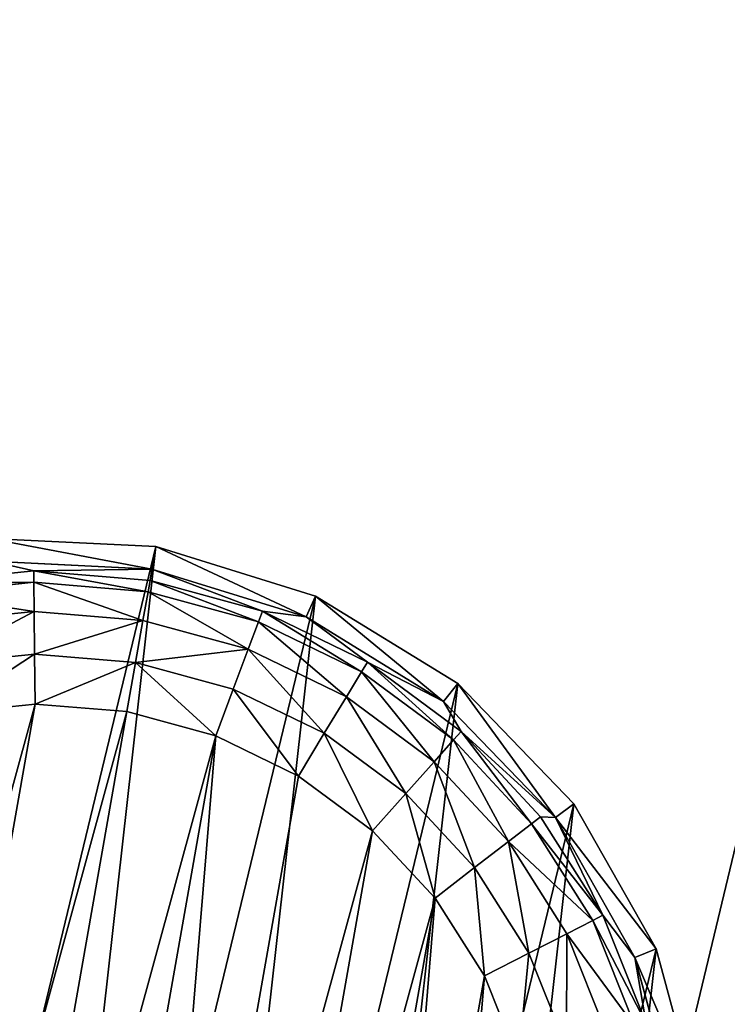
# Model space of a CAD drawing. Extents: x -1148 to 1148, y -1467 to 1467.
# Drawn here: x 41 to 57, y 235 to 257 of the extents above; entities that cross this region are included whole.
import ezdxf

# ---------------------------------------------------------------- set-up
doc = ezdxf.new("R2010")
doc.units = 0
doc.layers.get('0').update_dxf_attribs({"color": 13, "linetype": 'CONTINUOUS'})

# ---------------------------------------------------------------- blocks, each defined once
blk = doc.blocks.new('POD_SHARED_CENTRE_OUTER_50')
mesh = blk.add_polyface()
corners = [(40, 595.999), (4, 4), (4, 595.999), (40, 4)]
mesh.append_faces([[corners[k] for k in face] for face in [(0, 1, 2), (1, 0, 3)]], dxfattribs={"vtx0": -1})
mesh = blk.add_polyface()
corners = [(40, 4, 1373.997), (4, 595.999, 1373.997), (4, 4, 1373.997), (40, 595.999, 1373.997)]
mesh.append_faces([[corners[k] for k in face] for face in [(0, 1, 2), (1, 0, 3)]], dxfattribs={"vtx0": -1})
mesh = blk.add_polyface()
corners = [(40, 595.999), (41.531, 4, 0.304), (40, 4), (41.531, 595.999, 0.304)]
mesh.append_faces([[corners[k] for k in face] for face in [(0, 1, 2), (1, 0, 3)]], dxfattribs={"vtx0": -1})
mesh = blk.add_polyface()
corners = [(41.531, 4, 1373.693), (40, 595.999, 1373.997), (40, 4, 1373.997), (41.531, 595.999, 1373.693)]
mesh.append_faces([[corners[k] for k in face] for face in [(0, 1, 2), (1, 0, 3)]], dxfattribs={"vtx0": -1})
mesh = blk.add_polyface()
corners = [(42.828, 595.999, 1.172), (41.531, 4, 0.304), (41.531, 595.999, 0.304), (42.828, 4, 1.172)]
mesh.append_faces([[corners[k] for k in face] for face in [(0, 1, 2), (1, 0, 3)]], dxfattribs={"vtx0": -1})
mesh = blk.add_polyface()
corners = [(41.531, 4, 1373.693), (42.828, 595.999, 1372.826), (41.531, 595.999, 1373.693), (42.828, 4, 1372.826)]
mesh.append_faces([[corners[k] for k in face] for face in [(0, 1, 2), (1, 0, 3)]], dxfattribs={"vtx0": -1})
mesh = blk.add_polyface()
corners = [(42.828, 595.999, 1.172), (43.695, 4, 2.469), (42.828, 4, 1.172), (43.695, 595.999, 2.469)]
mesh.append_faces([[corners[k] for k in face] for face in [(0, 1, 2), (1, 0, 3)]], dxfattribs={"vtx0": -1})
mesh = blk.add_polyface()
corners = [(43.695, 595.999, 1371.528), (42.828, 4, 1372.826), (43.695, 4, 1371.528), (42.828, 595.999, 1372.826)]
mesh.append_faces([[corners[k] for k in face] for face in [(0, 1, 2), (1, 0, 3)]], dxfattribs={"vtx0": -1})
mesh = blk.add_polyface()
corners = [(43.695, 4, 2.469), (44, 595.999, 4), (44, 4, 4), (43.695, 595.999, 2.469)]
mesh.append_faces([[corners[k] for k in face] for face in [(0, 1, 2), (1, 0, 3)]], dxfattribs={"vtx0": -1})
mesh = blk.add_polyface()
corners = [(44, 595.999, 1369.997), (43.695, 4, 1371.528), (44, 4, 1369.997), (43.695, 595.999, 1371.528)]
mesh.append_faces([[corners[k] for k in face] for face in [(0, 1, 2), (1, 0, 3)]], dxfattribs={"vtx0": -1})
blk = doc.blocks.new('GLIDE')
at = {"color": 250}
for p, q in [((16.654, 34.016, 25), (20.384, 34.487, 25)), ((20.384, 34.487, 25), (24.115, 34.016, 25)), ((20.384, 33.972, 10.263), (20.384, 34.487, 25)), ((16.782, 33.517, 10.263), (20.384, 33.972, 10.263)), ((17.77, 33.473, 2.895), (20.384, 33.972, 10.263)), ((20.384, 33.972, 10.263), (23.987, 33.517, 10.263)), ((22.999, 33.473, 2.895), (20.384, 33.972, 10.263)), ((20.384, 33.972, 10.263), (20.384, 33.715, 2.895)), ((24.115, 34.016, 25), (23.987, 33.517, 10.263)), ((24.115, 34.016, 25), (27.611, 32.631, 25)), ((17.77, 33.473, 2.895), (20.384, 33.715, 2.895)), ((20.384, 33.715, 2.895), (22.999, 33.473, 2.895)), ((20.384, 33.715, 2.895), (20.384, 33.457, 1.78)), ((17.77, 33.473, 2.895), (16.782, 33.517, 10.263)), ((23.987, 33.517, 10.263), (22.999, 33.473, 2.895)), ((23.987, 33.517, 10.263), (27.363, 32.18, 10.263)), ((25.524, 32.754, 2.895), (23.987, 33.517, 10.263)), ((15.245, 32.754, 2.895), (17.77, 33.473, 2.895)), ((17.817, 33.219, 1.78), (17.77, 33.473, 2.895)), ((17.817, 33.219, 1.78), (20.384, 33.457, 1.78)), ((20.384, 33.457, 1.78), (20.384, 32.801, 0.842)), ((20.384, 33.457, 1.78), (22.952, 33.219, 1.78)), ((22.952, 33.219, 1.78), (22.999, 33.473, 2.895)), ((22.999, 33.473, 2.895), (25.524, 32.754, 2.895)), ((15.338, 32.514, 1.78), (17.817, 33.219, 1.78)), ((17.938, 32.574, 0.842), (17.817, 33.219, 1.78)), ((22.831, 32.574, 0.842), (22.952, 33.219, 1.78)), ((22.952, 33.219, 1.78), (25.431, 32.514, 1.78)), ((17.938, 32.574, 0.842), (20.384, 32.801, 0.842)), ((20.384, 32.801, 0.842), (20.384, 31.84, 0.218)), ((20.384, 32.801, 0.842), (22.831, 32.574, 0.842)), ((25.431, 32.514, 1.78), (25.524, 32.754, 2.895)), ((25.524, 32.754, 2.895), (27.363, 32.18, 10.263)), ((25.524, 32.754, 2.895), (27.875, 31.584, 2.895)), ((27.611, 32.631, 25), (27.363, 32.18, 10.263)), ((27.611, 32.631, 25), (30.653, 30.421, 25)), ((15.575, 31.902, 0.842), (17.938, 32.574, 0.842)), ((18.114, 31.63, 0.218), (17.938, 32.574, 0.842)), ((22.655, 31.63, 0.218), (22.831, 32.574, 0.842)), ((22.831, 32.574, 0.842), (25.194, 31.902, 0.842)), ((25.194, 31.902, 0.842), (25.431, 32.514, 1.78)), ((25.431, 32.514, 1.78), (27.739, 31.365, 1.78)), ((27.363, 32.18, 10.263), (30.3, 30.046, 10.263)), ((27.875, 31.584, 2.895), (27.363, 32.18, 10.263)), ((18.114, 31.63, 0.218), (20.384, 31.84, 0.218)), ((20.384, 31.84, 0.218), (20.384, 30.717, 0)), ((20.384, 31.84, 0.218), (22.655, 31.63, 0.218)), ((24.847, 31.006, 0.218), (25.194, 31.902, 0.842)), ((25.194, 31.902, 0.842), (27.393, 30.806, 0.842)), ((15.922, 31.006, 0.218), (18.114, 31.63, 0.218)), ((18.321, 30.525, 0), (18.114, 31.63, 0.218)), ((22.448, 30.525, 0), (22.655, 31.63, 0.218)), ((22.655, 31.63, 0.218), (24.847, 31.006, 0.218)), ((27.739, 31.365, 1.78), (27.875, 31.584, 2.895)), ((27.875, 31.584, 2.895), (30.3, 30.046, 10.263)), ((27.875, 31.584, 2.895), (29.97, 30.001, 2.895)), ((27.393, 30.806, 0.842), (27.739, 31.365, 1.78)), ((27.739, 31.365, 1.78), (29.796, 29.811, 1.78)), ((24.441, 29.958, 0), (24.847, 31.006, 0.218)), ((24.847, 31.006, 0.218), (26.888, 29.99, 0.218)), ((20.384, 30.717, 0), (18.321, 30.525, 0)), ((22.448, 30.525, 0), (20.384, 30.717, 0)), ((26.888, 29.99, 0.218), (27.393, 30.806, 0.842)), ((27.393, 30.806, 0.842), (29.354, 29.326, 0.842)), ((16.328, 29.958, 0), (18.321, 30.525, 0)), ((22.448, 30.525, 0), (24.441, 29.958, 0)), ((30.653, 30.421, 25), (30.3, 30.046, 10.263)), ((30.653, 30.421, 25), (33.049, 27.524, 25)), ((26.296, 29.035, 0), (24.441, 29.958, 0)), ((26.296, 29.035, 0), (26.888, 29.99, 0.218)), ((26.888, 29.99, 0.218), (28.707, 28.616, 0.218)), ((29.796, 29.811, 1.78), (29.97, 30.001, 2.895)), ((30.3, 30.046, 10.263), (29.97, 30.001, 2.895)), ((29.97, 30.001, 2.895), (31.739, 28.061, 2.895)), ((30.3, 30.046, 10.263), (32.615, 27.248, 10.263)), ((31.739, 28.061, 2.895), (30.3, 30.046, 10.263)), ((29.354, 29.326, 0.842), (29.796, 29.811, 1.78)), ((29.796, 29.811, 1.78), (31.533, 27.906, 1.78)), ((28.707, 28.616, 0.218), (29.354, 29.326, 0.842)), ((29.354, 29.326, 0.842), (31.009, 27.51, 0.842)), ((27.95, 27.786, 0), (26.296, 29.035, 0)), ((27.95, 27.786, 0), (28.707, 28.616, 0.218)), ((28.707, 28.616, 0.218), (30.243, 26.932, 0.218)), ((31.533, 27.906, 1.78), (31.739, 28.061, 2.895)), ((32.615, 27.248, 10.263), (31.739, 28.061, 2.895)), ((31.739, 28.061, 2.895), (33.121, 25.829, 2.895)), ((29.346, 26.254, 0), (27.95, 27.786, 0)), ((31.009, 27.51, 0.842), (31.533, 27.906, 1.78)), ((31.533, 27.906, 1.78), (32.89, 25.714, 1.78)), ((30.243, 26.932, 0.218), (31.009, 27.51, 0.842)), ((31.009, 27.51, 0.842), (32.303, 25.421, 0.842)), ((33.049, 27.524, 25), (32.615, 27.248, 10.263)), ((33.049, 27.524, 25), (34.65, 24.122, 25)), ((32.615, 27.248, 10.263), (34.161, 23.963, 10.263)), ((33.121, 25.829, 2.895), (32.615, 27.248, 10.263)), ((29.346, 26.254, 0), (30.243, 26.932, 0.218)), ((30.243, 26.932, 0.218), (31.443, 24.993, 0.218)), ((30.437, 24.492, 0), (29.346, 26.254, 0))]:
    blk.add_line(p, q, dxfattribs=at)
mesh = blk.add_polyface(dxfattribs=at)
corners = [(5.65, 16.676, 25), (6.119, 24.122, 25), (5.414, 20.429, 25), (6.812, 13.1, 25), (7.72, 27.524, 25), (8.827, 9.925, 25), (10.116, 30.421, 25), (11.568, 7.352, 25), (13.158, 32.631, 25), (14.863, 5.54, 25), (16.654, 34.016, 25), (18.505, 4.605, 25), (20.384, 34.487, 25), (22.264, 4.605, 25), (24.115, 34.016, 25), (25.906, 5.54, 25), (27.611, 32.631, 25), (29.201, 7.352, 25), (30.653, 30.421, 25), (31.942, 9.925, 25), (33.049, 27.524, 25), (33.957, 13.1, 25), (34.65, 24.122, 25), (35.119, 16.676, 25), (35.355, 20.429, 25)]
mesh.append_faces([[corners[k] for k in face] for face in [(0, 1, 2), (22, 23, 24)]], dxfattribs={"vtx0": -1, "color": 250})
mesh.append_faces([[corners[k] for k in face] for face in [(1, 3, 4), (4, 5, 6), (6, 7, 8), (8, 9, 10), (10, 11, 12), (12, 13, 14), (14, 15, 16), (16, 17, 18), (18, 19, 20), (20, 21, 22)]], dxfattribs={"vtx0": -1, "vtx1": -1, "color": 250})
mesh.append_faces([[corners[k] for k in face] for face in [(1, 0, 3), (4, 3, 5), (6, 5, 7), (8, 7, 9), (10, 9, 11), (12, 11, 13), (14, 13, 15), (16, 15, 17), (18, 17, 19), (20, 19, 21), (22, 21, 23)]], dxfattribs={"vtx0": -1, "vtx2": -1, "color": 250})
mesh = blk.add_polyface(dxfattribs=at)
corners = [(16.654, 34.016, 25), (20.384, 33.972, 10.263), (16.782, 33.517, 10.263), (20.384, 34.487, 25)]
mesh.append_faces([[corners[k] for k in face] for face in [(0, 1, 2), (1, 0, 3)]], dxfattribs={"vtx0": -1, "color": 250})
mesh = blk.add_polyface(dxfattribs=at)
corners = [(20.384, 34.487, 25), (23.987, 33.517, 10.263), (20.384, 33.972, 10.263), (24.115, 34.016, 25)]
mesh.append_faces([[corners[k] for k in face] for face in [(0, 1, 2), (1, 0, 3)]], dxfattribs={"vtx0": -1, "color": 250})
mesh = blk.add_polyface(dxfattribs=at)
corners = [(20.384, 33.972, 10.263), (17.77, 33.473, 2.895), (16.782, 33.517, 10.263)]
mesh.append_faces([[corners[k] for k in face] for face in [(0, 1, 2)]], dxfattribs={"color": 250})
mesh = blk.add_polyface(dxfattribs=at)
corners = [(20.384, 33.972, 10.263), (20.384, 33.715, 2.895), (17.77, 33.473, 2.895)]
mesh.append_faces([[corners[k] for k in face] for face in [(0, 1, 2)]], dxfattribs={"color": 250})
mesh = blk.add_polyface(dxfattribs=at)
corners = [(23.987, 33.517, 10.263), (22.999, 33.473, 2.895), (20.384, 33.972, 10.263)]
mesh.append_faces([[corners[k] for k in face] for face in [(0, 1, 2)]], dxfattribs={"color": 250})
mesh = blk.add_polyface(dxfattribs=at)
corners = [(20.384, 33.972, 10.263), (22.999, 33.473, 2.895), (20.384, 33.715, 2.895)]
mesh.append_faces([[corners[k] for k in face] for face in [(0, 1, 2)]], dxfattribs={"color": 250})
mesh = blk.add_polyface(dxfattribs=at)
corners = [(24.115, 34.016, 25), (27.363, 32.18, 10.263), (23.987, 33.517, 10.263), (27.611, 32.631, 25)]
mesh.append_faces([[corners[k] for k in face] for face in [(0, 1, 2), (1, 0, 3)]], dxfattribs={"vtx0": -1, "color": 250})
mesh = blk.add_polyface(dxfattribs=at)
corners = [(17.77, 33.473, 2.895), (20.384, 33.457, 1.78), (17.817, 33.219, 1.78), (20.384, 33.715, 2.895)]
mesh.append_faces([[corners[k] for k in face] for face in [(0, 1, 2), (1, 0, 3)]], dxfattribs={"vtx0": -1, "color": 250})
mesh = blk.add_polyface(dxfattribs=at)
corners = [(20.384, 33.715, 2.895), (22.952, 33.219, 1.78), (20.384, 33.457, 1.78), (22.999, 33.473, 2.895)]
mesh.append_faces([[corners[k] for k in face] for face in [(0, 1, 2), (1, 0, 3)]], dxfattribs={"vtx0": -1, "color": 250})
mesh = blk.add_polyface(dxfattribs=at)
corners = [(16.782, 33.517, 10.263), (17.77, 33.473, 2.895), (15.245, 32.754, 2.895)]
mesh.append_faces([[corners[k] for k in face] for face in [(0, 1, 2)]], dxfattribs={"color": 250})
mesh = blk.add_polyface(dxfattribs=at)
corners = [(23.987, 33.517, 10.263), (25.524, 32.754, 2.895), (22.999, 33.473, 2.895)]
mesh.append_faces([[corners[k] for k in face] for face in [(0, 1, 2)]], dxfattribs={"color": 250})
mesh = blk.add_polyface(dxfattribs=at)
corners = [(27.363, 32.18, 10.263), (25.524, 32.754, 2.895), (23.987, 33.517, 10.263)]
mesh.append_faces([[corners[k] for k in face] for face in [(0, 1, 2)]], dxfattribs={"color": 250})
mesh = blk.add_polyface(dxfattribs=at)
corners = [(15.245, 32.754, 2.895), (17.817, 33.219, 1.78), (15.338, 32.514, 1.78), (17.77, 33.473, 2.895)]
mesh.append_faces([[corners[k] for k in face] for face in [(0, 1, 2), (1, 0, 3)]], dxfattribs={"vtx0": -1, "color": 250})
mesh = blk.add_polyface(dxfattribs=at)
corners = [(17.817, 33.219, 1.78), (20.384, 32.801, 0.842), (17.938, 32.574, 0.842), (20.384, 33.457, 1.78)]
mesh.append_faces([[corners[k] for k in face] for face in [(0, 1, 2), (1, 0, 3)]], dxfattribs={"vtx0": -1, "color": 250})
mesh = blk.add_polyface(dxfattribs=at)
corners = [(20.384, 33.457, 1.78), (22.831, 32.574, 0.842), (20.384, 32.801, 0.842), (22.952, 33.219, 1.78)]
mesh.append_faces([[corners[k] for k in face] for face in [(0, 1, 2), (1, 0, 3)]], dxfattribs={"vtx0": -1, "color": 250})
mesh = blk.add_polyface(dxfattribs=at)
corners = [(22.999, 33.473, 2.895), (25.431, 32.514, 1.78), (22.952, 33.219, 1.78), (25.524, 32.754, 2.895)]
mesh.append_faces([[corners[k] for k in face] for face in [(0, 1, 2), (1, 0, 3)]], dxfattribs={"vtx0": -1, "color": 250})
mesh = blk.add_polyface(dxfattribs=at)
corners = [(15.338, 32.514, 1.78), (17.938, 32.574, 0.842), (15.575, 31.902, 0.842), (17.817, 33.219, 1.78)]
mesh.append_faces([[corners[k] for k in face] for face in [(0, 1, 2), (1, 0, 3)]], dxfattribs={"vtx0": -1, "color": 250})
mesh = blk.add_polyface(dxfattribs=at)
corners = [(22.952, 33.219, 1.78), (25.194, 31.902, 0.842), (22.831, 32.574, 0.842), (25.431, 32.514, 1.78)]
mesh.append_faces([[corners[k] for k in face] for face in [(0, 1, 2), (1, 0, 3)]], dxfattribs={"vtx0": -1, "color": 250})
mesh = blk.add_polyface(dxfattribs=at)
corners = [(20.384, 32.801, 0.842), (18.114, 31.63, 0.218), (17.938, 32.574, 0.842), (20.384, 31.84, 0.218)]
mesh.append_faces([[corners[k] for k in face] for face in [(0, 1, 2), (1, 0, 3)]], dxfattribs={"vtx0": -1, "color": 250})
mesh = blk.add_polyface(dxfattribs=at)
corners = [(22.831, 32.574, 0.842), (20.384, 31.84, 0.218), (20.384, 32.801, 0.842), (22.655, 31.63, 0.218)]
mesh.append_faces([[corners[k] for k in face] for face in [(0, 1, 2), (1, 0, 3)]], dxfattribs={"vtx0": -1, "color": 250})
mesh = blk.add_polyface(dxfattribs=at)
corners = [(25.524, 32.754, 2.895), (27.739, 31.365, 1.78), (25.431, 32.514, 1.78), (27.875, 31.584, 2.895)]
mesh.append_faces([[corners[k] for k in face] for face in [(0, 1, 2), (1, 0, 3)]], dxfattribs={"vtx0": -1, "color": 250})
mesh = blk.add_polyface(dxfattribs=at)
corners = [(27.363, 32.18, 10.263), (27.875, 31.584, 2.895), (25.524, 32.754, 2.895)]
mesh.append_faces([[corners[k] for k in face] for face in [(0, 1, 2)]], dxfattribs={"color": 250})
mesh = blk.add_polyface(dxfattribs=at)
corners = [(27.611, 32.631, 25), (30.3, 30.046, 10.263), (27.363, 32.18, 10.263), (30.653, 30.421, 25)]
mesh.append_faces([[corners[k] for k in face] for face in [(0, 1, 2), (1, 0, 3)]], dxfattribs={"vtx0": -1, "color": 250})
mesh = blk.add_polyface(dxfattribs=at)
corners = [(17.938, 32.574, 0.842), (15.922, 31.006, 0.218), (15.575, 31.902, 0.842), (18.114, 31.63, 0.218)]
mesh.append_faces([[corners[k] for k in face] for face in [(0, 1, 2), (1, 0, 3)]], dxfattribs={"vtx0": -1, "color": 250})
mesh = blk.add_polyface(dxfattribs=at)
corners = [(22.831, 32.574, 0.842), (24.847, 31.006, 0.218), (22.655, 31.63, 0.218), (25.194, 31.902, 0.842)]
mesh.append_faces([[corners[k] for k in face] for face in [(0, 1, 2), (1, 0, 3)]], dxfattribs={"vtx0": -1, "color": 250})
mesh = blk.add_polyface(dxfattribs=at)
corners = [(25.431, 32.514, 1.78), (27.393, 30.806, 0.842), (25.194, 31.902, 0.842), (27.739, 31.365, 1.78)]
mesh.append_faces([[corners[k] for k in face] for face in [(0, 1, 2), (1, 0, 3)]], dxfattribs={"vtx0": -1, "color": 250})
mesh = blk.add_polyface(dxfattribs=at)
corners = [(30.3, 30.046, 10.263), (27.875, 31.584, 2.895), (27.363, 32.18, 10.263)]
mesh.append_faces([[corners[k] for k in face] for face in [(0, 1, 2)]], dxfattribs={"color": 250})
mesh = blk.add_polyface(dxfattribs=at)
corners = [(20.384, 31.84, 0.218), (18.321, 30.525, 0), (18.114, 31.63, 0.218), (20.384, 30.717, 0)]
mesh.append_faces([[corners[k] for k in face] for face in [(0, 1, 2), (1, 0, 3)]], dxfattribs={"vtx0": -1, "color": 250})
mesh = blk.add_polyface(dxfattribs=at)
corners = [(20.384, 31.84, 0.218), (22.448, 30.525, 0), (20.384, 30.717, 0), (22.655, 31.63, 0.218)]
mesh.append_faces([[corners[k] for k in face] for face in [(0, 1, 2), (1, 0, 3)]], dxfattribs={"vtx0": -1, "color": 250})
mesh = blk.add_polyface(dxfattribs=at)
corners = [(25.194, 31.902, 0.842), (26.888, 29.99, 0.218), (24.847, 31.006, 0.218), (27.393, 30.806, 0.842)]
mesh.append_faces([[corners[k] for k in face] for face in [(0, 1, 2), (1, 0, 3)]], dxfattribs={"vtx0": -1, "color": 250})
mesh = blk.add_polyface(dxfattribs=at)
corners = [(18.114, 31.63, 0.218), (16.328, 29.958, 0), (15.922, 31.006, 0.218), (18.321, 30.525, 0)]
mesh.append_faces([[corners[k] for k in face] for face in [(0, 1, 2), (1, 0, 3)]], dxfattribs={"vtx0": -1, "color": 250})
mesh = blk.add_polyface(dxfattribs=at)
corners = [(22.655, 31.63, 0.218), (24.441, 29.958, 0), (22.448, 30.525, 0), (24.847, 31.006, 0.218)]
mesh.append_faces([[corners[k] for k in face] for face in [(0, 1, 2), (1, 0, 3)]], dxfattribs={"vtx0": -1, "color": 250})
mesh = blk.add_polyface(dxfattribs=at)
corners = [(27.875, 31.584, 2.895), (29.796, 29.811, 1.78), (27.739, 31.365, 1.78), (29.97, 30.001, 2.895)]
mesh.append_faces([[corners[k] for k in face] for face in [(0, 1, 2), (1, 0, 3)]], dxfattribs={"vtx0": -1, "color": 250})
mesh = blk.add_polyface(dxfattribs=at)
corners = [(30.3, 30.046, 10.263), (29.97, 30.001, 2.895), (27.875, 31.584, 2.895)]
mesh.append_faces([[corners[k] for k in face] for face in [(0, 1, 2)]], dxfattribs={"color": 250})
mesh = blk.add_polyface(dxfattribs=at)
corners = [(27.739, 31.365, 1.78), (29.354, 29.326, 0.842), (27.393, 30.806, 0.842), (29.796, 29.811, 1.78)]
mesh.append_faces([[corners[k] for k in face] for face in [(0, 1, 2), (1, 0, 3)]], dxfattribs={"vtx0": -1, "color": 250})
mesh = blk.add_polyface(dxfattribs=at)
corners = [(24.847, 31.006, 0.218), (26.296, 29.035, 0), (24.441, 29.958, 0), (26.888, 29.99, 0.218)]
mesh.append_faces([[corners[k] for k in face] for face in [(0, 1, 2), (1, 0, 3)]], dxfattribs={"vtx0": -1, "color": 250})
mesh = blk.add_polyface(dxfattribs=at)
corners = [(9.202, 20.523, 0), (9.583, 16.414, 0), (9.202, 18.451, 0), (9.583, 22.56, 0), (10.332, 24.492, 0), (10.332, 14.481, 0), (11.423, 26.254, 0), (11.423, 12.719, 0), (12.819, 11.188, 0), (12.819, 27.786, 0), (14.473, 9.939, 0), (14.473, 29.035, 0), (16.328, 29.958, 0), (16.328, 9.015, 0), (18.321, 30.525, 0), (18.321, 8.448, 0), (20.384, 30.717, 0), (20.384, 8.257, 0), (22.448, 30.525, 0), (22.448, 8.448, 0), (24.441, 9.015, 0), (24.441, 29.958, 0), (26.296, 29.035, 0), (26.296, 9.939, 0), (27.95, 27.786, 0), (27.95, 11.188, 0), (29.346, 12.719, 0), (29.346, 26.254, 0), (30.437, 14.481, 0), (30.437, 24.492, 0), (31.186, 22.56, 0), (31.186, 16.414, 0), (31.567, 20.523, 0), (31.567, 18.451, 0)]
mesh.append_faces([[corners[k] for k in face] for face in [(0, 1, 2), (31, 32, 33)]], dxfattribs={"vtx0": -1, "color": 250})
mesh.append_faces([[corners[k] for k in face] for face in [(1, 4, 5), (5, 6, 7), (7, 6, 8), (8, 9, 10), (10, 12, 13), (13, 14, 15), (15, 16, 17), (17, 18, 19), (19, 18, 20), (20, 22, 23), (23, 24, 25), (25, 24, 26), (26, 27, 28), (28, 30, 31)]], dxfattribs={"vtx0": -1, "vtx1": -1, "color": 250})
mesh.append_faces([[corners[k] for k in face] for face in [(1, 0, 3), (1, 3, 4), (5, 4, 6), (8, 6, 9), (10, 9, 11), (10, 11, 12), (13, 12, 14), (15, 14, 16), (17, 16, 18), (20, 18, 21), (20, 21, 22), (23, 22, 24), (26, 24, 27), (28, 27, 29), (28, 29, 30), (31, 30, 32)]], dxfattribs={"vtx0": -1, "vtx2": -1, "color": 250})
mesh = blk.add_polyface(dxfattribs=at)
corners = [(27.393, 30.806, 0.842), (28.707, 28.616, 0.218), (26.888, 29.99, 0.218), (29.354, 29.326, 0.842)]
mesh.append_faces([[corners[k] for k in face] for face in [(0, 1, 2), (1, 0, 3)]], dxfattribs={"vtx0": -1, "color": 250})
mesh = blk.add_polyface(dxfattribs=at)
corners = [(30.3, 30.046, 10.263), (33.049, 27.524, 25), (32.615, 27.248, 10.263), (30.653, 30.421, 25)]
mesh.append_faces([[corners[k] for k in face] for face in [(0, 1, 2), (1, 0, 3)]], dxfattribs={"vtx0": -1, "color": 250})
mesh = blk.add_polyface(dxfattribs=at)
corners = [(26.888, 29.99, 0.218), (27.95, 27.786, 0), (26.296, 29.035, 0), (28.707, 28.616, 0.218)]
mesh.append_faces([[corners[k] for k in face] for face in [(0, 1, 2), (1, 0, 3)]], dxfattribs={"vtx0": -1, "color": 250})
mesh = blk.add_polyface(dxfattribs=at)
corners = [(29.796, 29.811, 1.78), (31.739, 28.061, 2.895), (31.533, 27.906, 1.78), (29.97, 30.001, 2.895)]
mesh.append_faces([[corners[k] for k in face] for face in [(0, 1, 2), (1, 0, 3)]], dxfattribs={"vtx0": -1, "color": 250})
mesh = blk.add_polyface(dxfattribs=at)
corners = [(30.3, 30.046, 10.263), (31.739, 28.061, 2.895), (29.97, 30.001, 2.895)]
mesh.append_faces([[corners[k] for k in face] for face in [(0, 1, 2)]], dxfattribs={"color": 250})
mesh = blk.add_polyface(dxfattribs=at)
corners = [(30.3, 30.046, 10.263), (32.615, 27.248, 10.263), (31.739, 28.061, 2.895)]
mesh.append_faces([[corners[k] for k in face] for face in [(0, 1, 2)]], dxfattribs={"color": 250})
mesh = blk.add_polyface(dxfattribs=at)
corners = [(29.354, 29.326, 0.842), (31.533, 27.906, 1.78), (31.009, 27.51, 0.842), (29.796, 29.811, 1.78)]
mesh.append_faces([[corners[k] for k in face] for face in [(0, 1, 2), (1, 0, 3)]], dxfattribs={"vtx0": -1, "color": 250})
mesh = blk.add_polyface(dxfattribs=at)
corners = [(29.354, 29.326, 0.842), (30.243, 26.932, 0.218), (28.707, 28.616, 0.218), (31.009, 27.51, 0.842)]
mesh.append_faces([[corners[k] for k in face] for face in [(0, 1, 2), (1, 0, 3)]], dxfattribs={"vtx0": -1, "color": 250})
mesh = blk.add_polyface(dxfattribs=at)
corners = [(28.707, 28.616, 0.218), (29.346, 26.254, 0), (27.95, 27.786, 0), (30.243, 26.932, 0.218)]
mesh.append_faces([[corners[k] for k in face] for face in [(0, 1, 2), (1, 0, 3)]], dxfattribs={"vtx0": -1, "color": 250})
mesh = blk.add_polyface(dxfattribs=at)
corners = [(31.533, 27.906, 1.78), (33.121, 25.829, 2.895), (32.89, 25.714, 1.78), (31.739, 28.061, 2.895)]
mesh.append_faces([[corners[k] for k in face] for face in [(0, 1, 2), (1, 0, 3)]], dxfattribs={"vtx0": -1, "color": 250})
mesh = blk.add_polyface(dxfattribs=at)
corners = [(31.739, 28.061, 2.895), (32.615, 27.248, 10.263), (33.121, 25.829, 2.895)]
mesh.append_faces([[corners[k] for k in face] for face in [(0, 1, 2)]], dxfattribs={"color": 250})
mesh = blk.add_polyface(dxfattribs=at)
corners = [(31.009, 27.51, 0.842), (32.89, 25.714, 1.78), (32.303, 25.421, 0.842), (31.533, 27.906, 1.78)]
mesh.append_faces([[corners[k] for k in face] for face in [(0, 1, 2), (1, 0, 3)]], dxfattribs={"vtx0": -1, "color": 250})
mesh = blk.add_polyface(dxfattribs=at)
corners = [(31.009, 27.51, 0.842), (31.443, 24.993, 0.218), (30.243, 26.932, 0.218), (32.303, 25.421, 0.842)]
mesh.append_faces([[corners[k] for k in face] for face in [(0, 1, 2), (1, 0, 3)]], dxfattribs={"vtx0": -1, "color": 250})
mesh = blk.add_polyface(dxfattribs=at)
corners = [(32.615, 27.248, 10.263), (34.65, 24.122, 25), (34.161, 23.963, 10.263), (33.049, 27.524, 25)]
mesh.append_faces([[corners[k] for k in face] for face in [(0, 1, 2), (1, 0, 3)]], dxfattribs={"vtx0": -1, "color": 250})
mesh = blk.add_polyface(dxfattribs=at)
corners = [(32.615, 27.248, 10.263), (34.161, 23.963, 10.263), (33.121, 25.829, 2.895)]
mesh.append_faces([[corners[k] for k in face] for face in [(0, 1, 2)]], dxfattribs={"color": 250})
mesh = blk.add_polyface(dxfattribs=at)
corners = [(30.243, 26.932, 0.218), (30.437, 24.492, 0), (29.346, 26.254, 0), (31.443, 24.993, 0.218)]
mesh.append_faces([[corners[k] for k in face] for face in [(0, 1, 2), (1, 0, 3)]], dxfattribs={"vtx0": -1, "color": 250})
blk = doc.blocks.new('SHARED_POD_WALL_INNER_500M')
mesh = blk.add_polyface()
corners = [(4, 595.999), (4, 4, 1365.997), (4, 4), (4, 595.999, 1365.997)]
mesh.append_faces([[corners[k] for k in face] for face in [(0, 1, 2), (1, 0, 3)]], dxfattribs={"vtx0": -1})
blk = doc.blocks.new('DESK_SHARED_PARTITION_600M')
at = {"color": 49}
blk.add_blockref('POD_SHARED_CENTRE_OUTER_50', (0, 0, 30), dxfattribs=at)
at = {"color": 8}
blk.add_blockref('SHARED_POD_WALL_INNER_500M', (40, 0, 34), dxfattribs=at)
blk.add_blockref('GLIDE', (2.504, 515.055, 5))
blk = doc.blocks.new('WORK_TOP')
at = {"color": 43}
mesh = blk.add_polyface(dxfattribs=at)
corners = [(1915.354, 20.781, -377.749), (1063.396, 639.106, -377.749), (954.304, 20.415, -377.749), (1069.94, 660.963, -377.749), (1081.435, 680.873, -377.749), (1097.213, 697.597, -377.749), (1116.421, 710.23, -377.749), (1138.026, 718.094, -377.749), (1160.687, 720.742, -377.749), (1294.829, 720.742, -377.749), (1300.05, 720.4, -377.749), (1305.182, 719.38, -377.749), (1310.136, 717.698, -377.749), (1314.829, 715.383, -377.749), (1332.377, 696.392, -377.749), (1319.179, 712.477, -377.749), (1323.113, 709.027, -377.749), (1326.563, 705.093, -377.749), (1335.827, 692.458, -377.749), (1339.761, 689.008, -377.749), (1344.111, 686.101, -377.749), (1348.804, 683.787, -377.749), (1353.758, 682.105, -377.749), (1358.89, 681.085, -377.749), (1364.111, 680.742, -377.749), (1505.329, 680.742, -377.749), (1510.55, 681.085, -377.749), (1515.682, 682.105, -377.749), (1520.636, 683.787, -377.749), (1525.329, 686.101, -377.749), (1529.679, 689.008, -377.749), (1533.613, 692.458, -377.749), (1537.063, 696.392, -377.749), (1542.877, 705.093, -377.749), (1546.327, 709.027, -377.749), (1550.261, 712.477, -377.749), (1554.611, 715.383, -377.749), (1559.304, 717.698, -377.749), (1564.258, 719.38, -377.749), (1569.39, 720.4, -377.749), (1574.611, 720.742, -377.749), (1709.035, 720.743, -377.749), (1731.696, 718.094, -377.749), (1753.301, 710.23, -377.749), (1772.51, 697.597, -377.749), (1788.287, 680.873, -377.749), (1799.783, 660.963, -377.749), (1806.326, 639.106, -377.749)]
mesh.append_faces([[corners[k] for k in face] for face in [(0, 1, 2), (16, 14, 17), (46, 0, 47)]], dxfattribs={"vtx0": -1, "color": 43})
mesh.append_faces([[corners[k] for k in face] for face in [(1, 0, 3), (3, 0, 4), (4, 0, 5), (5, 0, 6), (6, 0, 7), (7, 0, 8), (8, 0, 9), (9, 0, 10), (10, 0, 11), (11, 0, 12), (12, 0, 13), (13, 14, 15), (15, 14, 16), (14, 0, 18), (18, 0, 19), (19, 0, 20), (20, 0, 21), (21, 0, 22), (22, 0, 23), (23, 0, 24), (24, 0, 25), (25, 0, 26), (26, 0, 27), (27, 0, 28), (28, 0, 29), (29, 0, 30), (30, 0, 31), (31, 0, 32), (32, 0, 33), (33, 0, 34), (34, 0, 35), (35, 0, 36), (36, 0, 37), (37, 0, 38), (38, 0, 39), (39, 0, 40), (40, 0, 41), (41, 0, 42), (42, 0, 43), (43, 0, 44), (44, 0, 45), (45, 0, 46)]], dxfattribs={"vtx0": -1, "vtx1": -1, "color": 43})
mesh.append_faces([[corners[k] for k in face] for face in [(13, 0, 14)]], dxfattribs={"vtx0": -1, "vtx1": -1, "vtx2": -1, "color": 43})
mesh = blk.add_polyface(dxfattribs=at)
corners = [(1063.396, 639.106, -402.749), (1910.064, 50.779, -402.749), (959.595, 50.417, -402.749), (1069.94, 660.963, -402.749), (1081.435, 680.873, -402.749), (1097.213, 697.597, -402.749), (1116.421, 710.23, -402.749), (1138.026, 718.094, -402.749), (1160.687, 720.742, -402.749), (1294.829, 720.742, -402.749), (1300.05, 720.4, -402.749), (1305.182, 719.38, -402.749), (1310.136, 717.698, -402.749), (1314.829, 715.383, -402.749), (1335.827, 692.458, -402.749), (1332.377, 696.392, -402.749), (1319.179, 712.477, -402.749), (1323.113, 709.027, -402.749), (1326.563, 705.093, -402.749), (1339.761, 689.008, -402.749), (1344.111, 686.101, -402.749), (1348.804, 683.787, -402.749), (1353.758, 682.105, -402.749), (1358.89, 681.085, -402.749), (1364.111, 680.742, -402.749), (1505.329, 680.742, -402.749), (1510.55, 681.085, -402.749), (1515.682, 682.105, -402.749), (1520.636, 683.787, -402.749), (1525.329, 686.101, -402.749), (1529.679, 689.008, -402.749), (1533.613, 692.458, -402.749), (1537.063, 696.392, -402.749), (1542.877, 705.093, -402.749), (1546.327, 709.027, -402.749), (1550.261, 712.477, -402.749), (1554.611, 715.383, -402.749), (1559.304, 717.698, -402.749), (1564.258, 719.38, -402.749), (1569.39, 720.4, -402.749), (1574.611, 720.742, -402.749), (1709.035, 720.743, -402.749), (1731.696, 718.094, -402.749), (1753.301, 710.23, -402.749), (1772.51, 697.597, -402.749), (1788.287, 680.873, -402.749), (1799.783, 660.963, -402.749), (1806.326, 639.106, -402.749)]
mesh.append_faces([[corners[k] for k in face] for face in [(0, 1, 2), (15, 17, 18), (1, 46, 47)]], dxfattribs={"vtx0": -1, "color": 43})
mesh.append_faces([[corners[k] for k in face] for face in [(14, 13, 15)]], dxfattribs={"vtx0": -1, "vtx1": -1, "color": 43})
mesh.append_faces([[corners[k] for k in face] for face in [(1, 13, 14)]], dxfattribs={"vtx0": -1, "vtx1": -1, "vtx2": -1, "color": 43})
mesh.append_faces([[corners[k] for k in face] for face in [(1, 0, 3), (1, 3, 4), (1, 4, 5), (1, 5, 6), (1, 6, 7), (1, 7, 8), (1, 8, 9), (1, 9, 10), (1, 10, 11), (1, 11, 12), (1, 12, 13), (15, 13, 16), (15, 16, 17), (1, 14, 19), (1, 19, 20), (1, 20, 21), (1, 21, 22), (1, 22, 23), (1, 23, 24), (1, 24, 25), (1, 25, 26), (1, 26, 27), (1, 27, 28), (1, 28, 29), (1, 29, 30), (1, 30, 31), (1, 31, 32), (1, 32, 33), (1, 33, 34), (1, 34, 35), (1, 35, 36), (1, 36, 37), (1, 37, 38), (1, 38, 39), (1, 39, 40), (1, 40, 41), (1, 41, 42), (1, 42, 43), (1, 43, 44), (1, 44, 45), (1, 45, 46)]], dxfattribs={"vtx0": -1, "vtx2": -1, "color": 43})
mesh = blk.add_polyface(dxfattribs=at)
corners = [(1063.396, 639.106, -377.749), (954.304, 20.415, -387.749), (954.304, 20.415, -377.749), (959.595, 50.417, -402.749), (1063.396, 639.106, -402.749)]
mesh.append_faces([[corners[k] for k in face] for face in [(0, 1, 2), (3, 0, 4)]], dxfattribs={"vtx0": -1, "color": 43})
mesh.append_faces([[corners[k] for k in face] for face in [(1, 0, 3)]], dxfattribs={"vtx0": -1, "vtx1": -1, "color": 43})

msp = doc.modelspace()

# ---------------------------------------------------------------- block references
msp.add_blockref('WORK_TOP', (-983.444, -318.927, 1093.998))
at = {"rotation": 350.0000000000001}
msp.add_blockref('DESK_SHARED_PARTITION_600M', (-73.76, -291.621, -5), dxfattribs=at)

doc.saveas('drawing.dxf')
